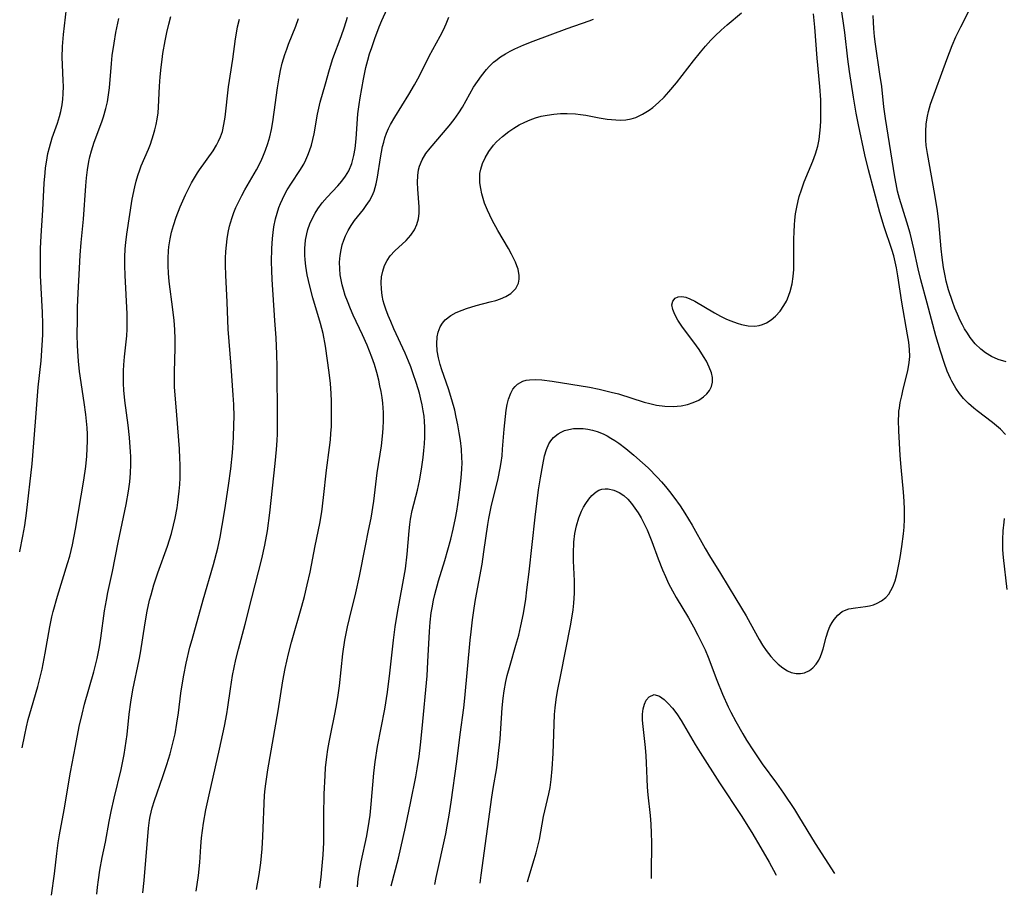
# Model space of a CAD drawing. Units: inches. Extents: x 2037153 to 2042482, y 274253 to 278552.
# Drawn here: x 2037197 to 2037306, y 274253 to 274351 of the extents above; entities that cross this region are included whole.
import ezdxf

# ---------------------------------------------------------------- set-up
doc = ezdxf.new("R2010")
doc.units = ezdxf.units.IN
doc.header["$MEASUREMENT"] = 0
doc.layers.add('c_29_T11S_R18E', color=71, linetype='Continuous')

msp = doc.modelspace()

# ---------------------------------------------------------------- linework, layer by layer
at = {"layer": 'c_29_T11S_R18E'}
for points, elevation in [([(2037306.59, 274312.58), (2037305.72, 274312.84), (2037304.98, 274313.16), (2037304.3, 274313.58), (2037303.79, 274313.98), (2037303.16, 274314.58), (2037302.61, 274315.27), (2037302.28, 274315.73), (2037301.98, 274316.22), (2037301.73, 274316.69), (2037301.49, 274317.17), (2037301.18, 274317.84), (2037300.9, 274318.54), (2037300.62, 274319.28), (2037300.19, 274320.57), (2037299.94, 274321.51), (2037299.8, 274322.13), (2037299.64, 274323.03), (2037299.48, 274324.16), (2037299.38, 274325.1), (2037299.11, 274328.1), (2037298.96, 274329.33), (2037298.67, 274331.15), (2037297.84, 274335.71), (2037297.72, 274336.59), (2037297.67, 274337.17), (2037297.65, 274338.15), (2037297.71, 274339.02), (2037297.84, 274339.87), (2037297.95, 274340.36), (2037298.2, 274341.19), (2037300, 274346.15), (2037300.59, 274347.71), (2037301.01, 274348.66), (2037301.57, 274349.79), (2037302.97, 274352.55)], 954), ([(2037306.51, 274304.48), (2037305.97, 274305.07), (2037305.53, 274305.46), (2037305.07, 274305.84), (2037303.36, 274307.13), (2037303, 274307.42), (2037302.41, 274307.94), (2037301.86, 274308.5), (2037301.4, 274309.04), (2037300.99, 274309.62), (2037300.54, 274310.4), (2037300.4, 274310.7), (2037300.04, 274311.52), (2037299.73, 274312.37), (2037299.29, 274313.76), (2037298.79, 274315.45), (2037297.83, 274319.07), (2037297.11, 274321.68), (2037296.82, 274322.88), (2037296.34, 274325.11), (2037295.91, 274326.84), (2037295.55, 274328.08), (2037294.74, 274330.7), (2037294.52, 274331.53), (2037294.36, 274332.32), (2037294.21, 274333.12), (2037293.18, 274339.59), (2037293.01, 274340.9), (2037292.76, 274343.15), (2037292.57, 274344.53), (2037292.07, 274347.87), (2037291.96, 274348.71), (2037291.88, 274349.58), (2037291.83, 274350.3), (2037291.81, 274351.02)], 952), ([(2037253.41, 274254.78), (2037253.54, 274255.3), (2037254.14, 274257.27), (2037254.36, 274258.02), (2037254.56, 274258.77), (2037254.71, 274259.49), (2037255.17, 274262.06), (2037255.76, 274264.56), (2037255.91, 274265.28), (2037256.03, 274266.16), (2037256.14, 274267.33), (2037256.25, 274269.05), (2037256.41, 274273.4), (2037256.47, 274274.13), (2037256.59, 274275.06), (2037256.74, 274275.98), (2037257.09, 274277.79), (2037258.19, 274283.24), (2037258.37, 274284.3), (2037258.47, 274285.02), (2037258.54, 274285.75), (2037258.61, 274286.88), (2037258.61, 274287.56), (2037258.6, 274288.24), (2037258.51, 274290.47), (2037258.49, 274291.28), (2037258.53, 274292.52), (2037258.65, 274293.5), (2037258.83, 274294.33), (2037259.11, 274295.25), (2037259.41, 274295.96), (2037259.63, 274296.4), (2037259.87, 274296.81), (2037260.2, 274297.29), (2037260.56, 274297.72), (2037261.02, 274298.11), (2037261.33, 274298.29), (2037261.66, 274298.41), (2037262.01, 274298.46), (2037262.37, 274298.45), (2037262.98, 274298.32), (2037263.59, 274298.05), (2037264.1, 274297.71), (2037264.55, 274297.29), (2037264.95, 274296.83), (2037265.33, 274296.31), (2037265.68, 274295.78), (2037266.01, 274295.22), (2037266.39, 274294.5), (2037266.68, 274293.89), (2037267.2, 274292.62), (2037267.91, 274290.69), (2037268.38, 274289.46), (2037268.72, 274288.7), (2037269.08, 274287.95), (2037269.51, 274287.12), (2037269.93, 274286.38), (2037271.27, 274284.13), (2037271.85, 274283.12), (2037272.34, 274282.2), (2037272.75, 274281.39), (2037273.13, 274280.57), (2037273.48, 274279.75), (2037274.45, 274277.21), (2037275.07, 274275.65), (2037275.71, 274274.23), (2037275.99, 274273.66), (2037276.54, 274272.59), (2037277.33, 274271.22), (2037277.74, 274270.55), (2037278.52, 274269.34), (2037279.49, 274267.92), (2037281.07, 274265.74), (2037281.85, 274264.63), (2037283.05, 274262.84), (2037283.53, 274262.09), (2037285.38, 274259.06), (2037287.52, 274255.73)], 952), ([(2037306.7, 274287.27), (2037306.3, 274290.84), (2037306.24, 274291.68), (2037306.22, 274292.22), (2037306.21, 274292.84), (2037306.26, 274293.8), (2037306.36, 274294.74), (2037306.42, 274295.16)], 952), ([(2037267.18, 274255.17), (2037267.17, 274255.72), (2037267.2, 274259.18), (2037267.18, 274260.22), (2037267.14, 274261.19), (2037267.06, 274262.16), (2037266.8, 274264.46), (2037266.72, 274265.33), (2037266.68, 274266.25), (2037266.63, 274268), (2037266.59, 274268.78), (2037266.51, 274269.7), (2037266.24, 274272.06), (2037266.19, 274272.75), (2037266.18, 274273.42), (2037266.24, 274274.03), (2037266.38, 274274.54), (2037266.59, 274274.97), (2037266.9, 274275.36), (2037267.48, 274275.61), (2037268.08, 274275.43), (2037268.58, 274275.05), (2037269.04, 274274.61), (2037269.51, 274274.07), (2037269.98, 274273.46), (2037270.46, 274272.71), (2037272.03, 274270.05), (2037272.58, 274269.16), (2037274.72, 274265.8), (2037277.13, 274262.18), (2037278.31, 274260.29), (2037279.34, 274258.58), (2037280.24, 274256.99), (2037281, 274255.61), (2037281.03, 274255.55)], 954)]:
    msp.add_lwpolyline(points, dxfattribs=dict(at, elevation=elevation))
for points in [[(2037248.15, 274254.63, 950), (2037248.25, 274255.52, 950), (2037249.43, 274264.21, 950), (2037249.58, 274265.18, 950), (2037249.97, 274267.47, 950), (2037250.15, 274268.71, 950), (2037250.35, 274270.67, 950), (2037250.58, 274274.14, 950), (2037250.69, 274275.2, 950), (2037250.79, 274276.03, 950), (2037250.98, 274277.05, 950), (2037251.14, 274277.73, 950), (2037251.46, 274278.87, 950), (2037252.11, 274281.07, 950), (2037252.42, 274282.2, 950), (2037252.67, 274283.23, 950), (2037252.94, 274284.59, 950), (2037253.2, 274286.21, 950), (2037253.33, 274287.22, 950), (2037253.57, 274289.22, 950), (2037254.24, 274295.31, 950), (2037254.63, 274298.35, 950), (2037254.83, 274299.69, 950), (2037255.08, 274301.13, 950), (2037255.3, 274302.13, 950), (2037255.5, 274302.82, 950), (2037255.77, 274303.44, 950), (2037255.99, 274303.8, 950), (2037256.28, 274304.15, 950), (2037256.79, 274304.56, 950), (2037257.14, 274304.76, 950), (2037257.52, 274304.92, 950), (2037258, 274305.06, 950), (2037258.51, 274305.14, 950), (2037259.04, 274305.17, 950), (2037259.59, 274305.14, 950), (2037260.09, 274305.08, 950), (2037260.62, 274304.96, 950), (2037261.14, 274304.81, 950), (2037261.79, 274304.55, 950), (2037262.23, 274304.33, 950), (2037262.66, 274304.09, 950), (2037263.1, 274303.81, 950), (2037263.55, 274303.51, 950), (2037264.31, 274302.95, 950), (2037265.22, 274302.21, 950), (2037266.18, 274301.36, 950), (2037266.8, 274300.77, 950), (2037267.83, 274299.73, 950), (2037268.3, 274299.22, 950), (2037268.74, 274298.7, 950), (2037269.16, 274298.17, 950), (2037269.65, 274297.53, 950), (2037270.35, 274296.55, 950), (2037270.88, 274295.76, 950), (2037271.68, 274294.42, 950), (2037273.15, 274291.82, 950), (2037273.63, 274291.02, 950), (2037274.86, 274289.05, 950), (2037276.53, 274286.22, 950), (2037277.68, 274284.36, 950), (2037278.15, 274283.54, 950), (2037279.15, 274281.72, 950), (2037279.52, 274281.08, 950), (2037279.92, 274280.48, 950), (2037280.45, 274279.81, 950), (2037280.85, 274279.37, 950), (2037281.26, 274278.98, 950), (2037281.78, 274278.56, 950), (2037282.3, 274278.23, 950), (2037282.71, 274278.06, 950), (2037283.26, 274277.94, 950), (2037283.73, 274277.93, 950), (2037284.19, 274278.02, 950), (2037284.72, 274278.26, 950), (2037285.12, 274278.57, 950), (2037285.46, 274278.97, 950), (2037285.76, 274279.43, 950), (2037285.95, 274279.81, 950), (2037286.11, 274280.22, 950), (2037286.26, 274280.69, 950), (2037286.6, 274281.98, 950), (2037286.81, 274282.67, 950), (2037287.01, 274283.16, 950), (2037287.25, 274283.61, 950), (2037287.46, 274283.94, 950), (2037287.88, 274284.43, 950), (2037288.36, 274284.81, 950), (2037288.61, 274284.95, 950), (2037289.11, 274285.13, 950), (2037289.85, 274285.25, 950), (2037290.96, 274285.38, 950), (2037291.39, 274285.46, 950), (2037291.83, 274285.58, 950), (2037292.25, 274285.75, 950), (2037292.75, 274286.03, 950), (2037293.21, 274286.38, 950), (2037293.56, 274286.77, 950), (2037294, 274287.55, 950), (2037294.25, 274288.22, 950), (2037294.44, 274288.95, 950), (2037294.68, 274290.03, 950), (2037294.82, 274290.82, 950), (2037295.01, 274292.06, 950), (2037295.18, 274293.47, 950), (2037295.24, 274294.2, 950), (2037295.29, 274295.09, 950), (2037295.3, 274295.63, 950), (2037295.3, 274296.17, 950), (2037295.27, 274297.08, 950), (2037295.19, 274298.09, 950), (2037294.91, 274300.86, 950), (2037294.8, 274302.16, 950), (2037294.66, 274304.9, 950), (2037294.64, 274306.08, 950), (2037294.66, 274306.72, 950), (2037294.68, 274307.08, 950), (2037294.72, 274307.43, 950), (2037294.82, 274308.06, 950), (2037294.98, 274308.8, 950), (2037295.15, 274309.53, 950), (2037295.66, 274311.56, 950), (2037295.83, 274312.48, 950), (2037295.89, 274313.16, 950), (2037295.86, 274313.95, 950), (2037295.77, 274314.74, 950), (2037295.64, 274315.58, 950), (2037295.01, 274319.19, 950), (2037294.55, 274322.12, 950), (2037294.39, 274323, 950), (2037294.25, 274323.68, 950), (2037294.09, 274324.35, 950), (2037293.9, 274325.03, 950), (2037293.05, 274327.57, 950), (2037292.56, 274329.15, 950), (2037291.28, 274333.9, 950), (2037290.89, 274335.55, 950), (2037290.17, 274338.89, 950), (2037289.91, 274340.19, 950), (2037289.61, 274341.96, 950), (2037289.17, 274344.82, 950), (2037288.98, 274346.18, 950), (2037288.66, 274349.15, 950), (2037288.52, 274350.2, 950), (2037287.47, 274357.15, 950)], [(2037196.96, 274291.44, 928), (2037196.97, 274291.49, 928), (2037197.31, 274293.21, 928), (2037197.51, 274294.38, 928), (2037197.71, 274295.76, 928), (2037198.35, 274301.24, 928), (2037198.73, 274305.91, 928), (2037199.01, 274309.76, 928), (2037199.34, 274312.69, 928), (2037199.47, 274314.41, 928), (2037199.51, 274315.56, 928), (2037199.52, 274316.79, 928), (2037199.48, 274318.06, 928), (2037199.28, 274322.17, 928), (2037199.25, 274323.71, 928), (2037199.25, 274324.49, 928), (2037199.26, 274325.16, 928), (2037199.33, 274326.57, 928), (2037199.52, 274329.4, 928), (2037199.69, 274332.4, 928), (2037199.77, 274333.55, 928), (2037199.83, 274334.11, 928), (2037199.92, 274334.73, 928), (2037200.1, 274335.72, 928), (2037200.25, 274336.36, 928), (2037200.58, 274337.45, 928), (2037201.16, 274339.09, 928), (2037201.39, 274339.82, 928), (2037201.54, 274340.36, 928), (2037201.68, 274341.11, 928), (2037201.76, 274341.73, 928), (2037201.8, 274342.35, 928), (2037201.82, 274343.17, 928), (2037201.8, 274343.79, 928), (2037201.7, 274345.58, 928), (2037201.68, 274346.38, 928), (2037201.7, 274347.58, 928), (2037201.81, 274348.93, 928), (2037202.62, 274355.72, 928)], [(2037223.29, 274253.94, 940), (2037223.58, 274255.62, 940), (2037223.76, 274256.92, 940), (2037223.9, 274258.47, 940), (2037223.99, 274259.83, 940), (2037224.18, 274264.41, 940), (2037224.24, 274265.11, 940), (2037224.31, 274265.7, 940), (2037224.55, 274267.25, 940), (2037225.67, 274273.81, 940), (2037226.2, 274277.14, 940), (2037226.46, 274278.5, 940), (2037226.82, 274280.11, 940), (2037227.18, 274281.42, 940), (2037228.33, 274285.42, 940), (2037228.6, 274286.48, 940), (2037228.92, 274287.79, 940), (2037229.23, 274289.18, 940), (2037229.8, 274292.12, 940), (2037230.31, 274294.61, 940), (2037230.53, 274295.9, 940), (2037230.72, 274297.48, 940), (2037231.04, 274300.51, 940), (2037231.38, 274303.03, 940), (2037231.49, 274303.91, 940), (2037231.55, 274304.61, 940), (2037231.6, 274305.38, 940), (2037231.62, 274306.94, 940), (2037231.6, 274308.21, 940), (2037231.57, 274309.04, 940), (2037231.49, 274310.15, 940), (2037231.35, 274311.36, 940), (2037230.93, 274314.29, 940), (2037230.67, 274315.71, 940), (2037230.39, 274316.83, 940), (2037229.55, 274319.68, 940), (2037229.19, 274320.96, 940), (2037228.9, 274322.24, 940), (2037228.75, 274323.19, 940), (2037228.67, 274323.88, 940), (2037228.64, 274324.42, 940), (2037228.64, 274325.15, 940), (2037228.73, 274326.07, 940), (2037228.86, 274326.77, 940), (2037228.99, 274327.26, 940), (2037229.21, 274327.91, 940), (2037229.53, 274328.6, 940), (2037229.8, 274329.09, 940), (2037230.1, 274329.56, 940), (2037230.59, 274330.23, 940), (2037231.14, 274330.86, 940), (2037232.33, 274332.13, 940), (2037232.76, 274332.64, 940), (2037233.17, 274333.2, 940), (2037233.52, 274333.79, 940), (2037233.86, 274334.59, 940), (2037234.1, 274335.47, 940), (2037234.24, 274336.27, 940), (2037234.35, 274337.32, 940), (2037234.54, 274340.11, 940), (2037234.67, 274341.15, 940), (2037234.79, 274341.9, 940), (2037235.18, 274343.97, 940), (2037235.44, 274345.25, 940), (2037235.64, 274346.07, 940), (2037235.85, 274346.78, 940), (2037236.08, 274347.5, 940), (2037236.42, 274348.5, 940), (2037236.9, 274349.78, 940), (2037237.2, 274350.48, 940), (2037237.8, 274351.78, 940)], [(2037238.24, 274254.36, 946), (2037239.04, 274257.44, 946), (2037239.84, 274260.88, 946), (2037240.44, 274263.71, 946), (2037240.98, 274266.46, 946), (2037241.14, 274267.36, 946), (2037241.35, 274268.72, 946), (2037241.51, 274270.01, 946), (2037241.7, 274271.83, 946), (2037242.23, 274277.69, 946), (2037242.33, 274279.22, 946), (2037242.49, 274282.62, 946), (2037242.57, 274283.65, 946), (2037242.7, 274284.69, 946), (2037242.78, 274285.22, 946), (2037242.95, 274286.1, 946), (2037243.09, 274286.7, 946), (2037243.52, 274288.24, 946), (2037244.2, 274290.49, 946), (2037244.54, 274291.67, 946), (2037244.86, 274292.87, 946), (2037245.12, 274293.97, 946), (2037245.38, 274295.19, 946), (2037245.53, 274295.99, 946), (2037245.76, 274297.45, 946), (2037245.92, 274298.69, 946), (2037246.03, 274299.66, 946), (2037246.1, 274300.63, 946), (2037246.12, 274301.37, 946), (2037246.11, 274301.89, 946), (2037246.04, 274302.85, 946), (2037245.93, 274303.81, 946), (2037245.8, 274304.69, 946), (2037245.65, 274305.56, 946), (2037245.47, 274306.43, 946), (2037245.3, 274307.18, 946), (2037244.99, 274308.35, 946), (2037244.62, 274309.55, 946), (2037243.88, 274311.66, 946), (2037243.68, 274312.28, 946), (2037243.49, 274313.01, 946), (2037243.36, 274313.77, 946), (2037243.3, 274314.57, 946), (2037243.35, 274315.34, 946), (2037243.46, 274315.87, 946), (2037243.68, 274316.44, 946), (2037243.94, 274316.85, 946), (2037244.26, 274317.22, 946), (2037244.87, 274317.7, 946), (2037245.47, 274318.04, 946), (2037246.13, 274318.32, 946), (2037246.61, 274318.49, 946), (2037247.67, 274318.81, 946), (2037249.24, 274319.21, 946), (2037249.88, 274319.39, 946), (2037250.4, 274319.57, 946), (2037250.99, 274319.82, 946), (2037251.55, 274320.16, 946), (2037252.08, 274320.71, 946), (2037252.39, 274321.31, 946), (2037252.48, 274321.73, 946), (2037252.48, 274322.17, 946), (2037252.35, 274322.84, 946), (2037252.22, 274323.23, 946), (2037252.06, 274323.62, 946), (2037251.62, 274324.51, 946), (2037251.28, 274325.14, 946), (2037250.1, 274327.15, 946), (2037249.46, 274328.3, 946), (2037248.94, 274329.41, 946), (2037248.63, 274330.19, 946), (2037248.46, 274330.71, 946), (2037248.32, 274331.23, 946), (2037248.19, 274331.83, 946), (2037248.11, 274332.43, 946), (2037248.09, 274333.01, 946), (2037248.11, 274333.5, 946), (2037248.19, 274333.97, 946), (2037248.39, 274334.61, 946), (2037248.67, 274335.22, 946), (2037249.1, 274335.94, 946), (2037249.62, 274336.62, 946), (2037249.96, 274336.99, 946), (2037250.6, 274337.6, 946), (2037251.31, 274338.15, 946), (2037251.87, 274338.53, 946), (2037252.46, 274338.88, 946), (2037253.1, 274339.2, 946), (2037253.7, 274339.45, 946), (2037254.3, 274339.66, 946), (2037254.93, 274339.84, 946), (2037255.58, 274339.98, 946), (2037256.32, 274340.09, 946), (2037257.07, 274340.15, 946), (2037257.82, 274340.16, 946), (2037258.72, 274340.11, 946), (2037259.3, 274340.04, 946), (2037259.87, 274339.95, 946), (2037261.36, 274339.68, 946), (2037262.25, 274339.53, 946), (2037262.74, 274339.48, 946), (2037263.21, 274339.44, 946), (2037263.77, 274339.42, 946), (2037264.32, 274339.45, 946), (2037264.9, 274339.55, 946), (2037265.45, 274339.72, 946), (2037266.19, 274340.07, 946), (2037266.9, 274340.51, 946), (2037267.32, 274340.83, 946), (2037267.97, 274341.37, 946), (2037268.58, 274341.97, 946), (2037269.11, 274342.55, 946), (2037269.96, 274343.57, 946), (2037271.85, 274346.01, 946), (2037272.61, 274346.96, 946), (2037273.18, 274347.63, 946), (2037273.77, 274348.29, 946), (2037274.25, 274348.78, 946), (2037274.91, 274349.4, 946), (2037275.58, 274350, 946), (2037277.16, 274351.35, 946)], [(2037197.24, 274269.68, 930), (2037197.51, 274271.13, 930), (2037197.7, 274272.03, 930), (2037197.9, 274272.84, 930), (2037198.25, 274274.09, 930), (2037198.96, 274276.48, 930), (2037199.16, 274277.22, 930), (2037199.44, 274278.41, 930), (2037199.8, 274280.19, 930), (2037200.3, 274283.12, 930), (2037200.54, 274284.23, 930), (2037200.68, 274284.81, 930), (2037201.16, 274286.54, 930), (2037202.28, 274290.17, 930), (2037202.51, 274290.96, 930), (2037202.82, 274292.22, 930), (2037203.17, 274293.97, 930), (2037204.08, 274299.43, 930), (2037204.3, 274300.95, 930), (2037204.42, 274302.07, 930), (2037204.47, 274302.92, 930), (2037204.5, 274303.78, 930), (2037204.49, 274304.51, 930), (2037204.45, 274305.24, 930), (2037204.31, 274306.71, 930), (2037204.13, 274308.04, 930), (2037203.62, 274311.5, 930), (2037203.49, 274312.63, 930), (2037203.44, 274313.18, 930), (2037203.39, 274314.33, 930), (2037203.36, 274315.61, 930), (2037203.37, 274317.19, 930), (2037203.39, 274318.64, 930), (2037203.44, 274320.18, 930), (2037203.59, 274322.98, 930), (2037203.68, 274324.42, 930), (2037203.79, 274325.81, 930), (2037204.03, 274328.41, 930), (2037204.31, 274332.13, 930), (2037204.39, 274333.01, 930), (2037204.49, 274333.88, 930), (2037204.65, 274334.82, 930), (2037204.76, 274335.34, 930), (2037204.93, 274336.01, 930), (2037205.24, 274336.98, 930), (2037206.09, 274339.23, 930), (2037206.27, 274339.79, 930), (2037206.53, 274340.7, 930), (2037206.7, 274341.45, 930), (2037206.82, 274342.22, 930), (2037206.92, 274342.99, 930), (2037207.15, 274345.71, 930), (2037207.24, 274346.58, 930), (2037207.44, 274347.97, 930), (2037207.64, 274349.14, 930), (2037207.96, 274350.72, 930)], [(2037200.5, 274253.3, 932), (2037200.81, 274255.7, 932), (2037201.08, 274257.96, 932), (2037201.23, 274259.12, 932), (2037201.38, 274260, 932), (2037201.91, 274262.81, 932), (2037202.62, 274266.97, 932), (2037203.14, 274269.87, 932), (2037203.57, 274272.05, 932), (2037203.89, 274273.43, 932), (2037204.17, 274274.55, 932), (2037205.21, 274278.12, 932), (2037205.57, 274279.6, 932), (2037205.82, 274280.9, 932), (2037205.97, 274281.86, 932), (2037206.38, 274284.89, 932), (2037206.59, 274286.1, 932), (2037206.76, 274286.95, 932), (2037207.28, 274289.26, 932), (2037207.91, 274292.51, 932), (2037208.8, 274296.73, 932), (2037209.06, 274298.2, 932), (2037209.18, 274299.22, 932), (2037209.26, 274300.2, 932), (2037209.3, 274301.17, 932), (2037209.3, 274302.04, 932), (2037209.28, 274302.58, 932), (2037209.17, 274304.14, 932), (2037209, 274305.51, 932), (2037208.64, 274308.25, 932), (2037208.52, 274309.42, 932), (2037208.48, 274310.17, 932), (2037208.48, 274310.87, 932), (2037208.49, 274311.55, 932), (2037208.53, 274312.24, 932), (2037208.61, 274313.13, 932), (2037208.85, 274315.44, 932), (2037208.9, 274316.21, 932), (2037208.91, 274316.8, 932), (2037208.89, 274317.91, 932), (2037208.67, 274322.16, 932), (2037208.63, 274323.26, 932), (2037208.63, 274324.2, 932), (2037208.68, 274325.13, 932), (2037208.75, 274325.83, 932), (2037208.87, 274326.75, 932), (2037209.47, 274330.62, 932), (2037209.74, 274332.01, 932), (2037209.9, 274332.65, 932), (2037210.08, 274333.28, 932), (2037210.29, 274333.91, 932), (2037210.45, 274334.32, 932), (2037211.26, 274336.19, 932), (2037211.48, 274336.75, 932), (2037211.84, 274337.81, 932), (2037211.98, 274338.32, 932), (2037212.12, 274338.91, 932), (2037212.24, 274339.52, 932), (2037212.34, 274340.22, 932), (2037212.4, 274340.87, 932), (2037212.51, 274343.19, 932), (2037212.57, 274344.24, 932), (2037212.67, 274345.3, 932), (2037212.78, 274346.15, 932), (2037212.88, 274346.83, 932), (2037213.13, 274348.24, 932), (2037213.31, 274349.14, 932), (2037213.54, 274350.08, 932), (2037213.76, 274350.91, 932)], [(2037205.54, 274253.44, 934), (2037205.62, 274254.22, 934), (2037205.71, 274255.01, 934), (2037205.86, 274256.1, 934), (2037206.13, 274257.51, 934), (2037206.5, 274259.22, 934), (2037206.91, 274261.51, 934), (2037207.13, 274262.62, 934), (2037207.47, 274264.1, 934), (2037208.23, 274267.26, 934), (2037208.43, 274268.2, 934), (2037208.57, 274268.93, 934), (2037208.8, 274270.44, 934), (2037208.89, 274271.17, 934), (2037209.11, 274273.43, 934), (2037209.29, 274274.74, 934), (2037209.53, 274276.14, 934), (2037210.22, 274279.44, 934), (2037210.37, 274280.22, 934), (2037210.89, 274283.55, 934), (2037211.13, 274284.87, 934), (2037211.4, 274286.1, 934), (2037211.55, 274286.67, 934), (2037211.88, 274287.8, 934), (2037212.31, 274289.12, 934), (2037213.38, 274292.09, 934), (2037213.82, 274293.5, 934), (2037214.06, 274294.43, 934), (2037214.23, 274295.21, 934), (2037214.45, 274296.34, 934), (2037214.54, 274296.93, 934), (2037214.69, 274298.18, 934), (2037214.75, 274298.92, 934), (2037214.78, 274299.66, 934), (2037214.8, 274300.41, 934), (2037214.79, 274301.15, 934), (2037214.76, 274301.83, 934), (2037214.7, 274302.9, 934), (2037214.42, 274306.62, 934), (2037214.23, 274308.88, 934), (2037214.17, 274309.76, 934), (2037214.15, 274310.5, 934), (2037214.16, 274311.43, 934), (2037214.23, 274314.1, 934), (2037214.23, 274315.08, 934), (2037214.19, 274316.17, 934), (2037214.12, 274317.14, 934), (2037213.98, 274318.39, 934), (2037213.56, 274321.47, 934), (2037213.48, 274322.4, 934), (2037213.44, 274323.24, 934), (2037213.44, 274324.07, 934), (2037213.49, 274324.91, 934), (2037213.54, 274325.34, 934), (2037213.68, 274326.24, 934), (2037213.84, 274326.97, 934), (2037214.04, 274327.69, 934), (2037214.34, 274328.63, 934), (2037214.8, 274329.79, 934), (2037215.39, 274331.12, 934), (2037215.76, 274331.86, 934), (2037216.06, 274332.44, 934), (2037216.38, 274333, 934), (2037216.72, 274333.55, 934), (2037216.95, 274333.9, 934), (2037218.44, 274336.01, 934), (2037218.82, 274336.62, 934), (2037219.06, 274337.06, 934), (2037219.27, 274337.54, 934), (2037219.48, 274338.16, 934), (2037219.66, 274338.93, 934), (2037219.78, 274339.73, 934), (2037220.16, 274343.1, 934), (2037220.64, 274346.18, 934), (2037220.93, 274348.43, 934), (2037221.04, 274349.09, 934), (2037221.18, 274349.79, 934), (2037221.4, 274350.64, 934)], [(2037210.65, 274253.58, 936), (2037210.79, 274254.96, 936), (2037211.27, 274260.77, 936), (2037211.38, 274261.63, 936), (2037211.45, 274262.04, 936), (2037211.69, 274263, 936), (2037211.94, 274263.82, 936), (2037212.88, 274266.5, 936), (2037213.31, 274267.83, 936), (2037213.67, 274269.01, 936), (2037214.03, 274270.35, 936), (2037214.22, 274271.22, 936), (2037214.43, 274272.41, 936), (2037214.61, 274273.57, 936), (2037214.88, 274275.75, 936), (2037215.08, 274277.12, 936), (2037215.19, 274277.75, 936), (2037215.45, 274279.07, 936), (2037215.87, 274280.86, 936), (2037216.11, 274281.73, 936), (2037217.33, 274286.14, 936), (2037218.48, 274290.04, 936), (2037218.96, 274291.88, 936), (2037219.22, 274293.08, 936), (2037219.46, 274294.39, 936), (2037219.75, 274296.13, 936), (2037220.17, 274298.82, 936), (2037220.43, 274300.67, 936), (2037220.61, 274302.44, 936), (2037220.72, 274304.16, 936), (2037220.77, 274305.59, 936), (2037220.78, 274306.44, 936), (2037220.74, 274307.84, 936), (2037220.69, 274308.86, 936), (2037220.45, 274312.09, 936), (2037220.22, 274314.82, 936), (2037220.12, 274316.18, 936), (2037220.02, 274319.18, 936), (2037219.85, 274322.2, 936), (2037219.83, 274323.3, 936), (2037219.84, 274324.07, 936), (2037219.87, 274324.83, 936), (2037219.93, 274325.52, 936), (2037220.01, 274326.23, 936), (2037220.12, 274326.94, 936), (2037220.27, 274327.64, 936), (2037220.37, 274328.01, 936), (2037220.56, 274328.59, 936), (2037220.77, 274329.17, 936), (2037220.99, 274329.69, 936), (2037221.3, 274330.37, 936), (2037221.63, 274331.04, 936), (2037221.97, 274331.66, 936), (2037223.27, 274333.9, 936), (2037223.76, 274334.83, 936), (2037223.99, 274335.32, 936), (2037224.29, 274336.07, 936), (2037224.55, 274336.83, 936), (2037224.75, 274337.54, 936), (2037224.93, 274338.37, 936), (2037225.09, 274339.21, 936), (2037225.25, 274340.31, 936), (2037225.62, 274343.01, 936), (2037225.8, 274344.11, 936), (2037225.95, 274344.93, 936), (2037226.14, 274345.75, 936), (2037226.43, 274346.72, 936), (2037226.63, 274347.3, 936), (2037226.84, 274347.87, 936), (2037227.63, 274349.86, 936), (2037227.95, 274350.7, 936)], [(2037216.58, 274253.75, 938), (2037216.82, 274255.51, 938), (2037216.96, 274256.94, 938), (2037217.08, 274258.72, 938), (2037217.17, 274259.68, 938), (2037217.39, 274261.3, 938), (2037217.66, 274262.81, 938), (2037218, 274264.46, 938), (2037219.16, 274269.54, 938), (2037219.7, 274272.08, 938), (2037219.96, 274273.45, 938), (2037220.08, 274274.19, 938), (2037220.38, 274276.25, 938), (2037220.62, 274277.71, 938), (2037220.98, 274279.48, 938), (2037221.27, 274280.66, 938), (2037222.02, 274283.42, 938), (2037222.75, 274286.36, 938), (2037223.85, 274290.67, 938), (2037224.2, 274292.2, 938), (2037224.48, 274293.77, 938), (2037224.75, 274295.79, 938), (2037225.34, 274301.25, 938), (2037225.5, 274302.84, 938), (2037225.57, 274303.81, 938), (2037225.6, 274304.56, 938), (2037225.61, 274306.23, 938), (2037225.56, 274312.02, 938), (2037225.53, 274313.43, 938), (2037225.45, 274315.22, 938), (2037225.33, 274317.16, 938), (2037225.01, 274321.72, 938), (2037224.97, 274322.71, 938), (2037224.95, 274323.69, 938), (2037224.98, 274325.17, 938), (2037225.05, 274326.26, 938), (2037225.12, 274326.92, 938), (2037225.21, 274327.57, 938), (2037225.39, 274328.45, 938), (2037225.56, 274329.09, 938), (2037225.77, 274329.71, 938), (2037225.95, 274330.17, 938), (2037226.15, 274330.63, 938), (2037226.27, 274330.89, 938), (2037226.7, 274331.66, 938), (2037227.16, 274332.4, 938), (2037228.1, 274333.83, 938), (2037228.52, 274334.53, 938), (2037228.77, 274335.02, 938), (2037228.99, 274335.52, 938), (2037229.18, 274336.01, 938), (2037229.38, 274336.63, 938), (2037229.54, 274337.26, 938), (2037229.67, 274337.9, 938), (2037230.04, 274340.08, 938), (2037230.19, 274340.75, 938), (2037230.36, 274341.42, 938), (2037230.96, 274343.46, 938), (2037231.39, 274345.05, 938), (2037231.76, 274346.26, 938), (2037232.68, 274348.69, 938), (2037233.06, 274349.78, 938), (2037233.38, 274350.85, 938)], [(2037230.29, 274254.13, 942), (2037230.3, 274254.18, 942), (2037230.45, 274255.32, 942), (2037230.54, 274256.17, 942), (2037230.68, 274257.79, 942), (2037230.74, 274259.16, 942), (2037230.74, 274262.17, 942), (2037230.8, 274264.52, 942), (2037230.89, 274266.59, 942), (2037230.95, 274267.46, 942), (2037231.08, 274268.69, 942), (2037231.2, 274269.5, 942), (2037231.34, 274270.3, 942), (2037231.52, 274271.24, 942), (2037231.99, 274273.43, 942), (2037232.14, 274274.21, 942), (2037232.31, 274275.27, 942), (2037232.49, 274276.57, 942), (2037232.87, 274280.14, 942), (2037233.1, 274281.65, 942), (2037233.39, 274283.13, 942), (2037233.61, 274284.05, 942), (2037234.31, 274286.89, 942), (2037234.73, 274288.75, 942), (2037235.38, 274292.12, 942), (2037235.73, 274293.82, 942), (2037236, 274295.21, 942), (2037236.3, 274297.1, 942), (2037236.7, 274300.23, 942), (2037237.15, 274303.24, 942), (2037237.29, 274304.29, 942), (2037237.36, 274305.17, 942), (2037237.39, 274306.06, 942), (2037237.38, 274306.94, 942), (2037237.3, 274307.98, 942), (2037237.23, 274308.59, 942), (2037237.13, 274309.25, 942), (2037237, 274309.9, 942), (2037236.87, 274310.51, 942), (2037236.64, 274311.38, 942), (2037236.39, 274312.25, 942), (2037236.11, 274313.08, 942), (2037235.58, 274314.43, 942), (2037235.07, 274315.58, 942), (2037234.03, 274317.75, 942), (2037233.72, 274318.44, 942), (2037233.37, 274319.29, 942), (2037233.14, 274319.94, 942), (2037232.93, 274320.6, 942), (2037232.79, 274321.13, 942), (2037232.67, 274321.69, 942), (2037232.58, 274322.24, 942), (2037232.52, 274322.89, 942), (2037232.51, 274323.63, 942), (2037232.56, 274324.36, 942), (2037232.67, 274325.01, 942), (2037232.8, 274325.55, 942), (2037232.98, 274326.09, 942), (2037233.17, 274326.56, 942), (2037233.46, 274327.15, 942), (2037233.79, 274327.72, 942), (2037234.17, 274328.26, 942), (2037235.16, 274329.49, 942), (2037235.48, 274329.92, 942), (2037235.82, 274330.46, 942), (2037236.12, 274331.02, 942), (2037236.34, 274331.54, 942), (2037236.58, 274332.33, 942), (2037236.73, 274333.07, 942), (2037237.06, 274335.23, 942), (2037237.16, 274335.85, 942), (2037237.28, 274336.47, 942), (2037237.41, 274336.98, 942), (2037237.55, 274337.45, 942), (2037237.74, 274337.97, 942), (2037237.96, 274338.48, 942), (2037238.17, 274338.91, 942), (2037238.64, 274339.75, 942), (2037240.21, 274342.26, 942), (2037240.84, 274343.33, 942), (2037241.38, 274344.34, 942), (2037242.47, 274346.51, 942), (2037243.7, 274348.75, 942), (2037244.05, 274349.43, 942), (2037244.35, 274350.11, 942), (2037244.66, 274350.87, 942)], [(2037234.49, 274254.25, 944), (2037234.59, 274255.16, 944), (2037234.71, 274256.03, 944), (2037234.9, 274257.03, 944), (2037235.52, 274259.91, 944), (2037235.79, 274261.48, 944), (2037235.9, 274262.2, 944), (2037236.03, 274263.41, 944), (2037236.31, 274266.88, 944), (2037236.45, 274268.12, 944), (2037236.73, 274269.84, 944), (2037237.52, 274273.97, 944), (2037237.83, 274275.87, 944), (2037238.11, 274277.98, 944), (2037238.49, 274281.63, 944), (2037238.68, 274283.14, 944), (2037238.94, 274284.72, 944), (2037239.55, 274287.93, 944), (2037239.83, 274289.55, 944), (2037240.03, 274291.19, 944), (2037240.24, 274293.77, 944), (2037240.31, 274294.51, 944), (2037240.39, 274295.07, 944), (2037240.59, 274296.03, 944), (2037241.16, 274298.3, 944), (2037241.38, 274299.33, 944), (2037241.6, 274300.64, 944), (2037241.78, 274301.93, 944), (2037241.88, 274302.71, 944), (2037241.94, 274303.45, 944), (2037241.99, 274304.19, 944), (2037242, 274304.75, 944), (2037241.99, 274305.31, 944), (2037241.95, 274305.93, 944), (2037241.9, 274306.52, 944), (2037241.81, 274307.12, 944), (2037241.69, 274307.77, 944), (2037241.55, 274308.43, 944), (2037241.38, 274309.08, 944), (2037241.06, 274310.17, 944), (2037240.66, 274311.35, 944), (2037240.42, 274312, 944), (2037240.17, 274312.64, 944), (2037239.8, 274313.52, 944), (2037238.54, 274316.23, 944), (2037238.2, 274317.03, 944), (2037237.91, 274317.72, 944), (2037237.64, 274318.42, 944), (2037237.47, 274318.97, 944), (2037237.37, 274319.33, 944), (2037237.24, 274319.94, 944), (2037237.15, 274320.65, 944), (2037237.13, 274321.36, 944), (2037237.18, 274321.99, 944), (2037237.3, 274322.64, 944), (2037237.51, 274323.25, 944), (2037237.78, 274323.83, 944), (2037238.12, 274324.35, 944), (2037238.64, 274324.91, 944), (2037239.9, 274326.06, 944), (2037240.41, 274326.62, 944), (2037240.83, 274327.24, 944), (2037241.1, 274327.82, 944), (2037241.27, 274328.45, 944), (2037241.35, 274329.08, 944), (2037241.35, 274329.78, 944), (2037241.19, 274331.73, 944), (2037241.16, 274332.5, 944), (2037241.19, 274333.25, 944), (2037241.29, 274333.91, 944), (2037241.4, 274334.31, 944), (2037241.7, 274335.02, 944), (2037242.1, 274335.7, 944), (2037242.56, 274336.31, 944), (2037244.68, 274338.77, 944), (2037245.24, 274339.48, 944), (2037245.77, 274340.21, 944), (2037246.18, 274340.85, 944), (2037247.41, 274343.06, 944), (2037247.82, 274343.71, 944), (2037248.27, 274344.34, 944), (2037248.83, 274345.04, 944), (2037249.15, 274345.38, 944), (2037249.63, 274345.84, 944), (2037249.86, 274346.03, 944), (2037250.41, 274346.44, 944), (2037250.93, 274346.77, 944), (2037251.48, 274347.07, 944), (2037251.98, 274347.32, 944), (2037252.99, 274347.78, 944), (2037254.01, 274348.18, 944), (2037257.82, 274349.58, 944), (2037260.24, 274350.43, 944), (2037260.72, 274350.63, 944)], [(2037243.09, 274254.49, 948), (2037243.24, 274255.29, 948), (2037244.31, 274260.13, 948), (2037244.48, 274260.99, 948), (2037244.7, 274262.19, 948), (2037244.91, 274263.63, 948), (2037245.53, 274268.17, 948), (2037245.9, 274271.15, 948), (2037246.3, 274274.11, 948), (2037246.42, 274275.19, 948), (2037247.02, 274281.66, 948), (2037247.12, 274282.57, 948), (2037247.28, 274283.91, 948), (2037247.47, 274285.19, 948), (2037247.63, 274286.16, 948), (2037248.35, 274290.1, 948), (2037248.55, 274291.44, 948), (2037248.97, 274294.48, 948), (2037249.08, 274295.15, 948), (2037249.35, 274296.46, 948), (2037250.14, 274299.59, 948), (2037250.37, 274300.74, 948), (2037250.47, 274301.37, 948), (2037250.56, 274302.11, 948), (2037250.63, 274302.87, 948), (2037250.79, 274305.07, 948), (2037250.93, 274306.5, 948), (2037251.02, 274307.18, 948), (2037251.14, 274307.81, 948), (2037251.28, 274308.41, 948), (2037251.53, 274309.08, 948), (2037251.77, 274309.52, 948), (2037252.01, 274309.82, 948), (2037252.27, 274310.07, 948), (2037252.87, 274310.4, 948), (2037253.23, 274310.51, 948), (2037253.61, 274310.57, 948), (2037254.27, 274310.59, 948), (2037254.98, 274310.55, 948), (2037256.15, 274310.4, 948), (2037260.27, 274309.74, 948), (2037261.34, 274309.53, 948), (2037262.71, 274309.21, 948), (2037263.5, 274308.99, 948), (2037266.35, 274308.1, 948), (2037266.99, 274307.92, 948), (2037267.74, 274307.75, 948), (2037268.67, 274307.62, 948), (2037269.59, 274307.59, 948), (2037270.48, 274307.67, 948), (2037271.17, 274307.81, 948), (2037271.82, 274308.03, 948), (2037272.42, 274308.31, 948), (2037272.97, 274308.68, 948), (2037273.33, 274309.01, 948), (2037273.63, 274309.39, 948), (2037273.85, 274309.83, 948), (2037273.96, 274310.3, 948), (2037273.95, 274310.82, 948), (2037273.84, 274311.35, 948), (2037273.59, 274311.98, 948), (2037273.27, 274312.62, 948), (2037272.95, 274313.17, 948), (2037272.46, 274313.94, 948), (2037272.19, 274314.33, 948), (2037270.55, 274316.52, 948), (2037270.11, 274317.19, 948), (2037269.76, 274317.83, 948), (2037269.53, 274318.38, 948), (2037269.45, 274318.88, 948), (2037269.54, 274319.3, 948), (2037269.8, 274319.62, 948), (2037270.14, 274319.78, 948), (2037270.55, 274319.81, 948), (2037270.98, 274319.74, 948), (2037271.44, 274319.57, 948), (2037271.99, 274319.3, 948), (2037274.17, 274318.01, 948), (2037274.84, 274317.65, 948), (2037275.52, 274317.31, 948), (2037276, 274317.1, 948), (2037276.69, 274316.84, 948), (2037277.17, 274316.7, 948), (2037277.92, 274316.56, 948), (2037278.65, 274316.54, 948), (2037279.14, 274316.61, 948), (2037279.5, 274316.72, 948), (2037279.95, 274316.91, 948), (2037280.48, 274317.24, 948), (2037280.96, 274317.65, 948), (2037281.46, 274318.19, 948), (2037281.89, 274318.81, 948), (2037282.17, 274319.3, 948), (2037282.29, 274319.57, 948), (2037282.58, 274320.38, 948), (2037282.8, 274321.24, 948), (2037282.92, 274322.05, 948), (2037282.98, 274322.81, 948), (2037283, 274323.65, 948), (2037283, 274326.2, 948), (2037283.02, 274326.99, 948), (2037283.06, 274327.77, 948), (2037283.1, 274328.3, 948), (2037283.19, 274329.02, 948), (2037283.31, 274329.74, 948), (2037283.46, 274330.45, 948), (2037283.6, 274330.94, 948), (2037283.83, 274331.66, 948), (2037284.16, 274332.55, 948), (2037285.12, 274334.85, 948), (2037285.41, 274335.67, 948), (2037285.65, 274336.51, 948), (2037285.8, 274337.25, 948), (2037285.9, 274337.95, 948), (2037285.96, 274338.66, 948), (2037286, 274339.39, 948), (2037286.01, 274340.18, 948), (2037285.98, 274341.67, 948), (2037285.88, 274343.14, 948), (2037285.59, 274346.28, 948), (2037285.34, 274349.75, 948), (2037285.19, 274351.23, 948)]]:
    msp.add_polyline3d(points, dxfattribs=at)

doc.saveas('drawing.dxf')
